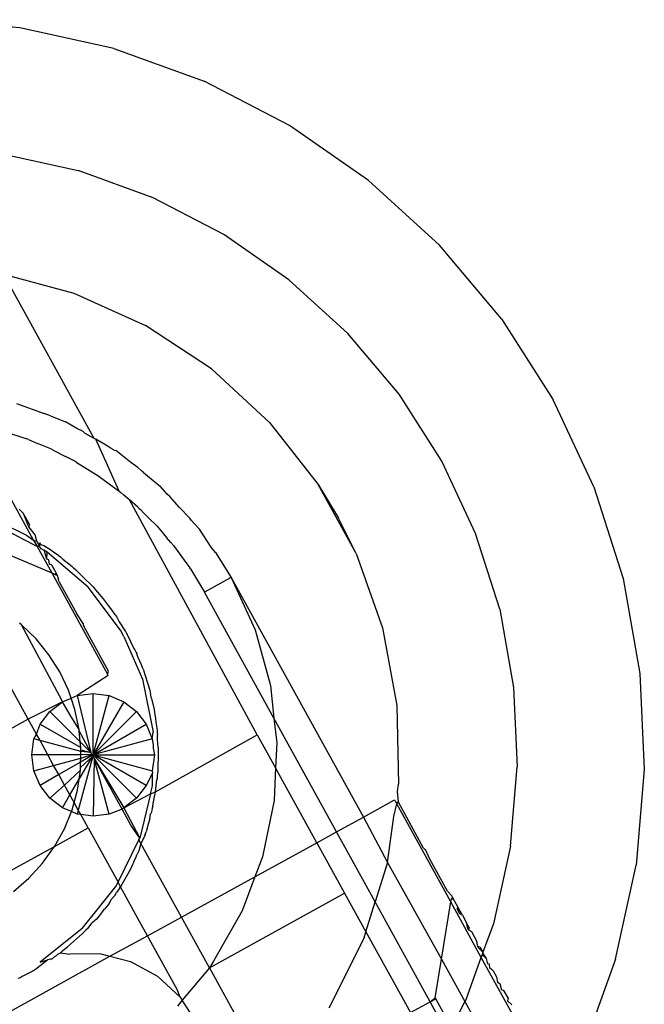
# Model space of a CAD drawing. Extents: x -84 to 84, y -35 to 35.
# Drawn here: x 4 to 5, y 0 to 1 of the extents above; entities that cross this region are included whole.
import ezdxf

# ---------------------------------------------------------------- set-up
doc = ezdxf.new("R2010")
doc.units = 0
doc.header["$MEASUREMENT"] = 0
doc.layers.get('0').update_dxf_attribs({"linetype": 'CONTINUOUS'})

msp = doc.modelspace()

# ---------------------------------------------------------------- linework, layer by layer
for p, q in [((4.1127, 0.7415), (4.0149, 0.7499)), ((4.2085, 0.7204), (4.1127, 0.7415)), ((4.2085, 0.7204), (4.3007, 0.6871)), ((4.3878, 0.6419), (4.3007, 0.6871)), ((4.4683, 0.5858), (4.3878, 0.6419)), ((4.0932, 0.6133), (4.1724, 0.5959)), ((4.2487, 0.5683), (4.1724, 0.5959)), ((4.5408, 0.5197), (4.4683, 0.5858)), ((4.3208, 0.5309), (4.2487, 0.5683)), ((4.3873, 0.4845), (4.3208, 0.5309)), ((4.604, 0.4446), (4.5408, 0.5197)), ((4.0961, 0.4902), (4.1677, 0.471)), ((4.0961, 0.4902), (4.1882, 0.3231)), ((4.4473, 0.4298), (4.3873, 0.4845)), ((4.1677, 0.471), (4.2411, 0.438)), ((4.604, 0.4446), (4.6568, 0.362)), ((4.3083, 0.3937), (4.2411, 0.438)), ((4.4996, 0.3678), (4.4473, 0.4298)), ((4.3674, 0.3391), (4.3083, 0.3937)), ((4.5433, 0.2994), (4.4996, 0.3678)), ((4.6985, 0.2732), (4.6568, 0.362)), ((4.1092, 0.3583), (4.1374, 0.3482)), ((4.1439, 0.3456), (4.1374, 0.3482)), ((4.1439, 0.3456), (4.1593, 0.3395)), ((4.171, 0.333), (4.1593, 0.3395)), ((4.1773, 0.3297), (4.171, 0.333)), ((4.3674, 0.3391), (4.4171, 0.2758)), ((4.1268, 0.2191), (4.0682, 0.3254)), ((4.0962, 0.33), (4.1197, 0.3223)), ((4.1215, 0.3216), (4.1197, 0.3223)), ((4.1215, 0.3216), (4.1306, 0.3177)), ((4.1773, 0.3297), (4.1791, 0.3282)), ((4.1791, 0.3282), (4.1882, 0.3231)), ((4.1882, 0.3231), (4.1901, 0.3219)), ((4.203, 0.3145), (4.1901, 0.3219)), ((4.214, 0.2689), (4.1901, 0.3219)), ((4.1444, 0.312), (4.1306, 0.3177)), ((4.1468, 0.3109), (4.1444, 0.312)), ((4.2059, 0.3124), (4.203, 0.3145)), ((4.2089, 0.3106), (4.2059, 0.3124)), ((4.1468, 0.3109), (4.1592, 0.3044)), ((4.1689, 0.2994), (4.1592, 0.3044)), ((4.2089, 0.3106), (4.2105, 0.3104)), ((4.226, 0.298), (4.2105, 0.3104)), ((4.1703, 0.2986), (4.1689, 0.2994)), ((4.1703, 0.2986), (4.1863, 0.2886)), ((4.233, 0.2929), (4.226, 0.298)), ((4.237, 0.2896), (4.233, 0.2929)), ((4.5777, 0.2259), (4.5433, 0.2994)), ((4.1863, 0.2886), (4.1923, 0.2849)), ((4.1923, 0.2849), (4.1936, 0.284)), ((4.1936, 0.284), (4.214, 0.2689)), ((4.2385, 0.2884), (4.237, 0.2896)), ((4.2385, 0.2884), (4.2429, 0.2845)), ((4.2429, 0.2845), (4.2564, 0.2736)), ((4.2608, 0.2685), (4.2564, 0.2736)), ((4.4171, 0.2758), (4.4379, 0.2413)), ((4.4559, 0.2053), (4.4171, 0.2758)), ((4.6985, 0.2732), (4.7282, 0.1797)), ((4.214, 0.2689), (4.2158, 0.2675)), ((4.2158, 0.2675), (4.2189, 0.2648)), ((4.2215, 0.2626), (4.2189, 0.2648)), ((4.2245, 0.26), (4.2215, 0.2626)), ((4.2632, 0.2659), (4.2608, 0.2685)), ((4.2658, 0.2635), (4.2632, 0.2659)), ((4.2757, 0.2524), (4.2658, 0.2635)), ((4.2332, 0.2525), (4.2245, 0.26)), ((4.355, 0.0204), (4.2245, 0.26)), ((4.2332, 0.2525), (4.2344, 0.2514)), ((4.2344, 0.2514), (4.2357, 0.2502)), ((4.286, 0.2415), (4.2757, 0.2524)), ((4.1162, 0.2466), (4.1121, 0.2505)), ((4.1228, 0.2345), (4.1162, 0.2466)), ((4.1162, 0.2466), (4.1213, 0.2337)), ((4.2357, 0.2502), (4.2394, 0.2465)), ((4.2394, 0.2465), (4.2439, 0.2418)), ((4.2527, 0.2331), (4.2439, 0.2418)), ((4.2879, 0.2389), (4.286, 0.2415)), ((4.4559, 0.2053), (4.4379, 0.2413)), ((4.1165, 0.2195), (4.092, 0.2324)), ((4.1008, 0.2331), (4.1135, 0.227)), ((4.1213, 0.2337), (4.1219, 0.2327)), ((4.1219, 0.2327), (4.1228, 0.2345)), ((4.1284, 0.2244), (4.1219, 0.2327)), ((4.2527, 0.2331), (4.2625, 0.2216)), ((4.2905, 0.236), (4.2879, 0.2389)), ((4.2905, 0.236), (4.2961, 0.2302)), ((4.1135, 0.227), (4.1156, 0.2261)), ((4.1156, 0.2261), (4.1167, 0.2254)), ((4.1167, 0.2254), (4.1195, 0.2241)), ((4.1195, 0.2241), (4.1268, 0.2191)), ((4.1301, 0.2179), (4.1284, 0.2244)), ((4.2667, 0.2167), (4.2625, 0.2216)), ((4.3081, 0.2119), (4.2961, 0.2302)), ((4.6023, 0.1486), (4.5777, 0.2259)), ((4.0654, 0.2195), (4.1453, 0.1855)), ((4.1304, 0.2125), (4.1165, 0.2195)), ((4.1268, 0.2191), (4.1304, 0.2125)), ((4.1268, 0.2191), (4.1301, 0.2179)), ((4.1313, 0.2157), (4.1301, 0.2179)), ((4.1326, 0.2132), (4.1304, 0.2125)), ((4.1304, 0.2125), (4.1453, 0.1855)), ((4.1313, 0.2157), (4.1329, 0.2162)), ((4.1313, 0.2157), (4.1326, 0.2132)), ((4.1339, 0.2144), (4.1313, 0.2157)), ((4.1326, 0.2132), (4.1339, 0.2144)), ((4.1344, 0.21), (4.1326, 0.2132)), ((4.1329, 0.2162), (4.1339, 0.2144)), ((4.1339, 0.2144), (4.1373, 0.2136)), ((4.1373, 0.2136), (4.1401, 0.2117)), ((4.1401, 0.2117), (4.1419, 0.2106)), ((4.2697, 0.2132), (4.2667, 0.2167)), ((4.2697, 0.2132), (4.2705, 0.2121)), ((4.2705, 0.2121), (4.2831, 0.1947)), ((4.3123, 0.2062), (4.3081, 0.2119)), ((4.1371, 0.2086), (4.1344, 0.21)), ((4.1382, 0.2066), (4.1371, 0.2086)), ((4.1406, 0.2067), (4.1371, 0.2086)), ((4.1402, 0.1994), (4.1382, 0.2066)), ((4.1402, 0.1994), (4.1406, 0.2067)), ((4.1823, 0.1711), (4.1406, 0.2067)), ((4.1483, 0.2057), (4.1419, 0.2106)), ((4.1522, 0.2033), (4.1483, 0.2057)), ((4.1522, 0.2033), (4.1541, 0.2018)), ((4.1541, 0.2018), (4.1565, 0.1995)), ((4.3123, 0.2062), (4.3284, 0.181)), ((4.4559, 0.2053), (4.4829, 0.1295)), ((4.1424, 0.1989), (4.1402, 0.1994)), ((4.1431, 0.1943), (4.1424, 0.1989)), ((4.1453, 0.1936), (4.1431, 0.1943)), ((4.1497, 0.1857), (4.1453, 0.1936)), ((4.1565, 0.1995), (4.1658, 0.1923)), ((4.1673, 0.1909), (4.1658, 0.1923)), ((4.1673, 0.1909), (4.1699, 0.1888)), ((4.2831, 0.1947), (4.2861, 0.1906)), ((4.1453, 0.1855), (4.1487, 0.184)), ((4.1453, 0.1855), (4.2021, 0.0824)), ((4.1497, 0.1857), (4.1487, 0.184)), ((4.1487, 0.184), (4.1512, 0.183)), ((4.1512, 0.183), (4.1497, 0.1857)), ((4.1529, 0.1764), (4.1512, 0.183)), ((4.1699, 0.1888), (4.1804, 0.1781)), ((4.2867, 0.1897), (4.2861, 0.1906)), ((4.2867, 0.1897), (4.3011, 0.1659)), ((4.3284, 0.181), (4.3261, 0.1797)), ((4.3284, 0.181), (4.3527, 0.1274)), ((4.3284, 0.181), (4.4632, -0.0636)), ((4.1529, 0.1764), (4.1709, 0.1437)), ((4.1804, 0.1781), (4.1843, 0.1747)), ((4.2153, 0.1271), (4.1823, 0.1711)), ((4.1843, 0.1747), (4.1855, 0.1733)), ((4.1855, 0.1733), (4.1874, 0.1714)), ((4.1874, 0.1714), (4.1899, 0.1683)), ((4.3275, 0.1805), (4.3011, 0.1659)), ((4.7282, 0.1797), (4.7454, 0.0831)), ((4.1213, 0.0362), (4.0487, 0.168)), ((4.1899, 0.1683), (4.1979, 0.1591)), ((4.372, 0.0372), (4.3011, 0.1659)), ((4.1979, 0.1591), (4.2039, 0.1511)), ((4.2039, 0.1511), (4.2063, 0.148)), ((4.1773, 0.1339), (4.1709, 0.1437)), ((4.2063, 0.148), (4.2092, 0.1436)), ((4.2092, 0.1436), (4.21, 0.1428)), ((4.21, 0.1428), (4.2112, 0.141)), ((4.2112, 0.141), (4.2142, 0.1356)), ((4.6023, 0.1486), (4.6165, 0.0687)), ((4.1144, 0.1327), (4.1125, 0.1342)), ((4.1293, 0.1182), (4.1144, 0.1327)), ((4.156, 0.0552), (4.1144, 0.1327)), ((4.1773, 0.1339), (4.1772, 0.1323)), ((4.1772, 0.1323), (4.1779, 0.1311)), ((4.1779, 0.1311), (4.1773, 0.1339)), ((4.2031, 0.0854), (4.1779, 0.1311)), ((4.2142, 0.1356), (4.2207, 0.1257)), ((4.2189, 0.1207), (4.2153, 0.1271)), ((4.2189, 0.1207), (4.2378, 0.077)), ((4.2207, 0.1257), (4.2216, 0.1238)), ((4.2216, 0.1238), (4.2224, 0.1226)), ((4.2224, 0.1226), (4.229, 0.1086)), ((4.3527, 0.1274), (4.3683, 0.0707)), ((4.4829, 0.1295), (4.4975, 0.0504)), ((4.1424, 0.1021), (4.1293, 0.1182)), ((4.1534, 0.0846), (4.1424, 0.1021)), ((4.229, 0.1086), (4.2302, 0.1071)), ((4.2302, 0.1071), (4.2314, 0.1044)), ((4.2314, 0.1044), (4.232, 0.1033)), ((4.2328, 0.101), (4.232, 0.1033)), ((4.2335, 0.0992), (4.2328, 0.101)), ((4.2353, 0.0954), (4.2335, 0.0992)), ((4.2364, 0.0923), (4.2353, 0.0954)), ((4.2384, 0.0873), (4.2364, 0.0923)), ((4.1624, 0.0658), (4.1534, 0.0846)), ((4.2029, 0.081), (4.1713, 0.0604)), ((4.2021, 0.0824), (4.2031, 0.0854)), ((4.2029, 0.081), (4.2021, 0.0824)), ((4.2384, 0.0873), (4.2449, 0.067)), ((4.7454, 0.0831), (4.7498, -0.0149)), ((4.2378, 0.077), (4.2489, 0.0232)), ((4.3683, 0.0707), (4.372, 0.0372)), ((4.1651, 0.0578), (4.1624, 0.0658)), ((4.1651, 0.0578), (4.1713, 0.0604)), ((4.1713, 0.0604), (4.1875, 0.0625)), ((4.1713, 0.0604), (4.1851, 0.0024)), ((4.1875, 0.0625), (4.2037, 0.0604)), ((4.1875, 0), (4.1875, 0.0625)), ((4.1875, 0), (4.2037, 0.0604)), ((4.2037, 0.0604), (4.2187, 0.0541)), ((4.2449, 0.067), (4.2457, 0.0639)), ((4.2457, 0.0639), (4.2461, 0.0626)), ((4.247, 0.0574), (4.2461, 0.0626)), ((4.6165, 0.0687), (4.6202, -0.0123)), ((4.1562, 0.0541), (4.1213, 0.0362)), ((4.1433, 0.0442), (4.1562, 0.0541)), ((4.1562, 0.0541), (4.156, 0.0552)), ((4.1562, 0.0541), (4.1651, 0.0578)), ((4.1637, 0.0411), (4.1562, 0.0541)), ((4.169, 0.0462), (4.1651, 0.0578)), ((4.2187, 0.0541), (4.1875, 0)), ((4.2187, 0.0541), (4.2317, 0.0442)), ((4.247, 0.0574), (4.2497, 0.0462)), ((4.4975, 0.0504), (4.4991, -0.0301)), ((4.1334, 0.0312), (4.1433, 0.0442)), ((4.1744, 0.0131), (4.1433, 0.0442)), ((4.1733, 0.0258), (4.1637, 0.0411)), ((4.1733, 0.0258), (4.169, 0.0462)), ((4.1875, 0), (4.2317, 0.0442)), ((4.2317, 0.0442), (4.2416, 0.0312)), ((4.2497, 0.0462), (4.2505, 0.0406)), ((4.2505, 0.0406), (4.2512, 0.0375)), ((4.1213, 0.0362), (3.9023, -0.0843)), ((4.1296, 0.0212), (4.1213, 0.0362)), ((4.1296, 0.0212), (4.1334, 0.0312)), ((4.1334, 0.0312), (4.1749, 0.0073)), ((4.1875, 0), (4.2416, 0.0312)), ((4.2416, 0.0312), (4.2479, 0.0162)), ((4.2512, 0.0375), (4.2515, 0.0334)), ((4.2515, 0.0334), (4.2527, 0.0252)), ((4.372, 0.0372), (4.3748, 0.0122)), ((4.4359, -0.0787), (4.372, 0.0372)), ((4.1271, 0.0162), (4.1296, 0.0212)), ((4.1333, 0.0145), (4.1296, 0.0212)), ((4.1734, 0.0244), (4.1733, 0.0258)), ((4.1851, 0.0024), (4.1734, 0.0244)), ((4.1744, 0.0131), (4.1734, 0.0244)), ((4.2479, 0.0162), (4.2489, 0.0232)), ((4.2511, -0.0379), (4.355, 0.0204)), ((4.2527, 0.0252), (4.2529, 0.0216)), ((4.2529, 0.0216), (4.2531, 0.0201)), ((4.355, 0.0204), (4.3736, -0.0134)), ((4.125, 0), (4.1271, 0.0162)), ((4.1333, 0.0145), (4.1271, 0.0162)), ((4.1751, 0.0033), (4.1333, 0.0145)), ((4.1413, 0), (4.1333, 0.0145)), ((4.1749, 0.0073), (4.1744, 0.0131)), ((4.1851, 0.0024), (4.1744, 0.0131)), ((4.2479, 0.0162), (4.1875, 0)), ((4.2479, 0.0162), (4.2487, 0.0099)), ((4.2531, 0.0155), (4.2531, 0.0201)), ((4.2538, 0.0075), (4.2531, 0.0155)), ((4.3748, 0.0122), (4.3736, -0.0134)), ((4.1751, 0.0052), (4.1749, 0.0073)), ((4.1749, -0.0034), (4.1862, 0.0003)), ((4.175, 0), (4.1751, 0.0033)), ((4.1862, 0.0003), (4.175, 0)), ((4.1751, 0.0052), (4.1851, 0.0024)), ((4.1751, 0.0033), (4.1751, 0.0052)), ((4.1851, 0.0024), (4.1751, 0.0033)), ((4.1862, 0.0003), (4.1851, 0.0024)), ((4.1875, 0), (4.1862, 0.0003)), ((4.2487, 0.0099), (4.2486, 0.0066)), ((4.2486, 0.0066), (4.25, 0)), ((4.2539, 0.0041), (4.2534, -0.017)), ((4.2538, 0.0075), (4.2538, 0.0062)), ((4.2538, 0.0062), (4.2539, 0.0041)), ((4.1271, -0.0162), (4.125, 0)), ((4.1413, 0), (4.125, 0)), ((4.175, 0), (4.1413, 0)), ((4.1472, -0.0108), (4.1413, 0)), ((4.1472, -0.0108), (4.1749, -0.0034)), ((4.1747, -0.0074), (4.1524, -0.0202)), ((4.1871, -0.0013), (4.1724, -0.0564)), ((4.1731, -0.0249), (4.1871, -0.0013)), ((4.1871, -0.0013), (4.1746, -0.0129)), ((4.1746, -0.0129), (4.1747, -0.0074)), ((4.1875, 0), (4.1747, -0.0074)), ((4.1747, -0.0074), (4.1749, -0.0034)), ((4.1749, -0.0034), (4.175, 0)), ((4.1871, -0.0013), (4.1875, 0)), ((4.1871, -0.0013), (4.1885, -0.0038)), ((4.1875, 0), (4.2479, -0.0162)), ((4.2416, -0.0313), (4.1875, 0)), ((4.1875, 0), (4.2317, -0.0442)), ((4.1875, 0), (4.25, 0)), ((4.1885, -0.0038), (4.1875, -0.0625)), ((4.1885, -0.0038), (4.2187, -0.0541)), ((4.2037, -0.0604), (4.1885, -0.0038)), ((4.2171, -0.0556), (4.1885, -0.0038)), ((4.25, 0), (4.2479, -0.0162)), ((4.1271, -0.0162), (4.1472, -0.0108)), ((4.1334, -0.0313), (4.1271, -0.0162)), ((4.1524, -0.0202), (4.1472, -0.0108)), ((4.1745, -0.0156), (4.1584, -0.031)), ((4.1731, -0.0249), (4.1745, -0.0156)), ((4.1745, -0.0156), (4.1746, -0.0129)), ((4.2482, -0.0188), (4.2416, -0.0313)), ((4.2479, -0.0162), (4.2482, -0.0188)), ((4.248, -0.0317), (4.2482, -0.0188)), ((4.2534, -0.017), (4.2529, -0.0212)), ((4.3736, -0.0134), (4.3721, -0.0466)), ((4.4157, -0.0898), (4.3736, -0.0134)), ((4.6133, -0.0932), (4.6202, -0.0123)), ((4.7498, -0.0149), (4.7415, -0.1127)), ((4.1524, -0.0202), (4.1334, -0.0313)), ((4.1584, -0.031), (4.1524, -0.0202)), ((4.1639, -0.041), (4.1731, -0.0249)), ((4.1714, -0.0361), (4.1731, -0.0249)), ((4.2511, -0.0379), (4.2524, -0.0256)), ((4.2529, -0.023), (4.2524, -0.0256)), ((4.2529, -0.0212), (4.2529, -0.023)), ((4.498, -0.0375), (4.4991, -0.0301)), ((4.1433, -0.0442), (4.1334, -0.0313)), ((4.1584, -0.031), (4.1433, -0.0442)), ((4.1639, -0.041), (4.1584, -0.031)), ((4.168, -0.0485), (4.1714, -0.0361)), ((4.2187, -0.0541), (4.2461, -0.0397)), ((4.2416, -0.0313), (4.2317, -0.0442)), ((4.2461, -0.0397), (4.2351, -0.0851)), ((4.2461, -0.0397), (4.248, -0.0317)), ((4.2461, -0.0397), (4.2511, -0.0379)), ((4.2491, -0.0481), (4.2511, -0.0379)), ((4.4989, -0.0484), (4.498, -0.0375)), ((4.1562, -0.0541), (4.1433, -0.0442)), ((4.1562, -0.0541), (4.1639, -0.041)), ((4.168, -0.0485), (4.1639, -0.041)), ((4.166, -0.0561), (4.168, -0.0485)), ((4.1724, -0.0564), (4.168, -0.0485)), ((4.2317, -0.0442), (4.2187, -0.0541)), ((4.2485, -0.0523), (4.2491, -0.0481)), ((4.3721, -0.0466), (4.3602, -0.1042)), ((4.4632, -0.0636), (4.495, -0.0461)), ((4.4944, -0.0629), (4.4972, -0.0501)), ((4.495, -0.0461), (4.4965, -0.0487)), ((4.4989, -0.0484), (4.4965, -0.0487)), ((4.4965, -0.0487), (4.4972, -0.0501)), ((4.4972, -0.0501), (4.4989, -0.0484)), ((4.5523, -0.1501), (4.4972, -0.0501)), ((4.5247, -0.0952), (4.4989, -0.0484)), ((4.1653, -0.0579), (4.1562, -0.0541)), ((4.1582, -0.0754), (4.1653, -0.0579)), ((4.1653, -0.0579), (4.166, -0.0561)), ((4.1713, -0.0604), (4.1653, -0.0579)), ((4.1724, -0.0564), (4.1713, -0.0604)), ((4.1748, -0.0608), (4.1724, -0.0564)), ((4.2171, -0.0556), (4.2037, -0.0604)), ((4.2187, -0.0541), (4.2171, -0.0556)), ((4.226, -0.0719), (4.2171, -0.0556)), ((4.2187, -0.0541), (4.2351, -0.0851)), ((4.2471, -0.0584), (4.2462, -0.0606)), ((4.2479, -0.0546), (4.2471, -0.0584)), ((4.2485, -0.0523), (4.2479, -0.0546)), ((4.1748, -0.0608), (4.1713, -0.0604)), ((4.1875, -0.0625), (4.1748, -0.0608)), ((4.1823, -0.0744), (4.1748, -0.0608)), ((4.2037, -0.0604), (4.1875, -0.0625)), ((4.2454, -0.0654), (4.2435, -0.0707)), ((4.2454, -0.0654), (4.2462, -0.0606)), ((4.4359, -0.0787), (4.4632, -0.0636)), ((4.4632, -0.0636), (4.4878, -0.1097)), ((4.4878, -0.1097), (4.4944, -0.0629)), ((4.1481, -0.0935), (4.1823, -0.0744)), ((4.1481, -0.0935), (4.1582, -0.0754)), ((4.1823, -0.0744), (4.213, -0.13)), ((4.2351, -0.0851), (4.226, -0.0719)), ((4.2405, -0.0814), (4.2409, -0.0802)), ((4.2409, -0.0802), (4.2415, -0.0785)), ((4.2435, -0.0707), (4.2415, -0.0785)), ((4.4157, -0.0898), (4.4359, -0.0787)), ((4.4752, -0.1501), (4.4359, -0.0787)), ((4.213, -0.13), (4.2342, -0.0868)), ((4.2342, -0.0868), (4.2351, -0.0851)), ((4.2363, -0.0905), (4.2342, -0.0868)), ((4.2392, -0.0846), (4.2363, -0.0905)), ((4.2405, -0.0814), (4.2392, -0.0846)), ((4.3526, -0.1245), (4.4157, -0.0898)), ((4.4157, -0.0898), (4.4441, -0.1413)), ((3.9999, -0.1749), (4.1481, -0.0935)), ((4.136, -0.1104), (4.1481, -0.0935)), ((4.2343, -0.098), (4.2324, -0.1014)), ((4.2363, -0.0905), (4.2343, -0.098)), ((4.2778, -0.1657), (4.2363, -0.0905)), ((4.5247, -0.0952), (4.5265, -0.0967)), ((4.5309, -0.1066), (4.5265, -0.0967)), ((4.6133, -0.0932), (4.5959, -0.1724)), ((4.122, -0.1257), (4.136, -0.1104)), ((4.2292, -0.1092), (4.2278, -0.1119)), ((4.2292, -0.1092), (4.2295, -0.1082)), ((4.2295, -0.1082), (4.2308, -0.1059)), ((4.2308, -0.1059), (4.2324, -0.1014)), ((4.3602, -0.1042), (4.3526, -0.1245)), ((4.4878, -0.1097), (4.4752, -0.1501)), ((4.4878, -0.1097), (4.5429, -0.2084)), ((4.5489, -0.1392), (4.5309, -0.1066)), ((4.2255, -0.1168), (4.2153, -0.1346)), ((4.2278, -0.1119), (4.2255, -0.1168)), ((4.7204, -0.2085), (4.7415, -0.1127)), ((4.1063, -0.1393), (4.122, -0.1257)), ((4.2108, -0.1344), (4.213, -0.13)), ((4.2153, -0.1346), (4.213, -0.13)), ((4.2778, -0.1657), (4.3526, -0.1245)), ((4.3526, -0.1245), (4.3395, -0.1593)), ((4.1916, -0.1582), (4.2108, -0.1344)), ((4.2096, -0.1434), (4.2113, -0.1403)), ((4.2147, -0.1356), (4.2113, -0.1403)), ((4.2147, -0.1356), (4.2153, -0.1346)), ((4.2349, -0.1699), (4.2153, -0.1346)), ((4.5489, -0.1392), (4.5534, -0.1438)), ((4.2057, -0.1481), (4.2037, -0.1516)), ((4.2096, -0.1434), (4.2057, -0.1481)), ((4.3062, -0.2173), (4.4441, -0.1413)), ((4.4441, -0.1413), (4.4658, -0.1806)), ((4.4658, -0.1806), (4.4752, -0.1501)), ((4.5314, -0.2519), (4.4752, -0.1501)), ((4.5429, -0.2084), (4.5523, -0.1501)), ((4.5523, -0.1501), (4.5532, -0.1469)), ((4.5835, -0.2066), (4.5523, -0.1501)), ((4.5541, -0.1451), (4.5532, -0.1469)), ((4.5532, -0.1469), (4.555, -0.1468)), ((4.5541, -0.1451), (4.5534, -0.1438)), ((4.5541, -0.1451), (4.555, -0.1468)), ((4.555, -0.1468), (4.5594, -0.1547)), ((4.1762, -0.1773), (4.1916, -0.1582)), ((4.1972, -0.16), (4.1949, -0.1625)), ((4.1972, -0.16), (4.1993, -0.1571)), ((4.2037, -0.1516), (4.1993, -0.1571)), ((4.3395, -0.1593), (4.3104, -0.2105)), ((4.5594, -0.1547), (4.5588, -0.1571)), ((4.5588, -0.1571), (4.5607, -0.157)), ((4.5616, -0.1623), (4.5588, -0.1571)), ((4.5607, -0.157), (4.5594, -0.1547)), ((4.5643, -0.1636), (4.5607, -0.157)), ((4.1908, -0.1676), (4.1863, -0.1719)), ((4.1949, -0.1625), (4.1908, -0.1676)), ((4.2431, -0.1848), (4.2349, -0.1699)), ((4.2431, -0.1848), (4.2778, -0.1657)), ((4.3062, -0.2173), (4.2778, -0.1657)), ((4.5643, -0.1636), (4.5616, -0.1623)), ((4.5643, -0.1636), (4.5685, -0.1713)), ((4.1762, -0.1773), (4.1334, -0.2114)), ((4.18, -0.1788), (4.1767, -0.1824)), ((4.1823, -0.1768), (4.18, -0.1788)), ((4.1823, -0.1768), (4.1863, -0.1719)), ((4.4639, -0.1866), (4.4658, -0.1806)), ((4.4658, -0.1806), (4.5112, -0.263)), ((4.5712, -0.1761), (4.5685, -0.1713)), ((4.5685, -0.1713), (4.5692, -0.176)), ((4.5692, -0.176), (4.5706, -0.1785)), ((4.5712, -0.1761), (4.5706, -0.1785)), ((4.5706, -0.1785), (4.5734, -0.1802)), ((4.5734, -0.1802), (4.579, -0.1903)), ((4.5959, -0.1724), (4.5851, -0.2014)), ((4.1767, -0.1824), (4.1615, -0.196)), ((4.2047, -0.2055), (4.2431, -0.1848)), ((4.2731, -0.2393), (4.2431, -0.1848)), ((4.4639, -0.1866), (4.428, -0.2586)), ((4.58, -0.1956), (4.579, -0.1903)), ((4.1541, -0.2019), (4.1565, -0.1997)), ((4.1565, -0.1997), (4.1615, -0.196)), ((4.5822, -0.1961), (4.58, -0.1956)), ((4.58, -0.1956), (4.5805, -0.1966)), ((4.5805, -0.1966), (4.5851, -0.2014)), ((4.5822, -0.1961), (4.5851, -0.2014)), ((4.0644, -0.2829), (4.2047, -0.2055)), ((4.1414, -0.2093), (4.1287, -0.2189)), ((4.1334, -0.2114), (4.1414, -0.2093)), ((4.1439, -0.2086), (4.1414, -0.2093)), ((4.1453, -0.2083), (4.1439, -0.2086)), ((4.1485, -0.2058), (4.1453, -0.2083)), ((4.1498, -0.205), (4.1485, -0.2058)), ((4.1498, -0.205), (4.1516, -0.2034)), ((4.1516, -0.2034), (4.1541, -0.2019)), ((4.1541, -0.2019), (4.1638, -0.2034)), ((4.1952, -0.2031), (4.1638, -0.2034)), ((4.1952, -0.2031), (4.2047, -0.2055)), ((4.2047, -0.2055), (4.2257, -0.2108)), ((4.2257, -0.2108), (4.2533, -0.2257)), ((4.3104, -0.2105), (4.3062, -0.2173)), ((4.5366, -0.2479), (4.5429, -0.2084)), ((4.5429, -0.2084), (4.5668, -0.2516)), ((4.5683, -0.2487), (4.5835, -0.2066)), ((4.5845, -0.2038), (4.5835, -0.2066)), ((4.662, -0.3491), (4.5835, -0.2066)), ((4.5851, -0.2014), (4.5845, -0.2038)), ((4.585, -0.2026), (4.5845, -0.2038)), ((4.5845, -0.2038), (4.5886, -0.2077)), ((4.5851, -0.2014), (4.585, -0.2026)), ((4.585, -0.2026), (4.5886, -0.2077)), ((4.5886, -0.2077), (4.5898, -0.2133)), ((4.7204, -0.2085), (4.6871, -0.3007)), ((4.1253, -0.2209), (4.1226, -0.2224)), ((4.1287, -0.2189), (4.1253, -0.2209)), ((4.3062, -0.2173), (4.2784, -0.2504)), ((4.3062, -0.2173), (4.3706, -0.3342)), ((4.5918, -0.2135), (4.5898, -0.2133)), ((4.5922, -0.2177), (4.5918, -0.2135)), ((4.5955, -0.2203), (4.5922, -0.2177)), ((4.5955, -0.2203), (4.599, -0.2265)), ((4.113, -0.2274), (4.1107, -0.2283)), ((4.1152, -0.2261), (4.113, -0.2274)), ((4.1226, -0.2224), (4.1152, -0.2261)), ((4.2533, -0.2257), (4.2763, -0.2471)), ((4.599, -0.2265), (4.5999, -0.2318)), ((4.2763, -0.2471), (4.2731, -0.2393)), ((4.5999, -0.2318), (4.6029, -0.2337)), ((4.6045, -0.24), (4.6029, -0.2337)), ((4.6066, -0.2404), (4.6045, -0.24)), ((4.6108, -0.248), (4.6066, -0.2404)), ((4.2784, -0.2504), (4.2736, -0.2564)), ((4.2763, -0.2471), (4.2784, -0.2504)), ((4.2932, -0.2735), (4.2784, -0.2504)), ((4.5314, -0.2519), (4.5366, -0.2479)), ((4.5314, -0.2519), (4.5371, -0.2488)), ((4.5371, -0.2488), (4.5366, -0.2479)), ((4.5531, -0.278), (4.5371, -0.2488)), ((4.5683, -0.2487), (4.5668, -0.2516)), ((4.6108, -0.248), (4.6104, -0.2508)), ((4.6104, -0.2508), (4.6147, -0.2551)), ((4.5112, -0.263), (4.5314, -0.2519)), ((4.5495, -0.2849), (4.5314, -0.2519)), ((4.5668, -0.2516), (4.5531, -0.278)), ((4.5668, -0.2516), (4.6419, -0.3878))]:
    msp.add_line(p, q)

doc.saveas('drawing.dxf')
